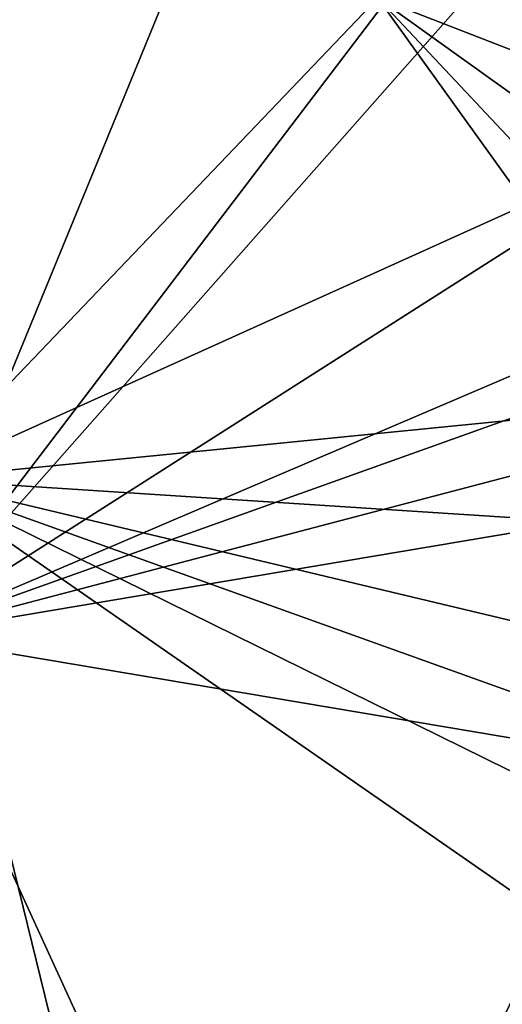
# Model space of a CAD drawing. Units: metres. Extents: x 26.4 to 30.8, y -12.5 to 11.7.
# Drawn here: x 28.9 to 29.6, y -7.6 to -6.3 of the extents above; entities that cross this region are included whole.
import ezdxf

# ---------------------------------------------------------------- set-up
doc = ezdxf.new("R2010")
doc.units = ezdxf.units.M

msp = doc.modelspace()

# ---------------------------------------------------------------- linework, layer by layer
at = {"layer": '1'}
for points in [[(29.9111, -4.3224, -1.5382), (28.7613, -7.1255, -1.5225), (28.61, -5.4808, -1.5196)], [(28.7613, -7.1255, -1.5225), (29.9111, -4.3224, -1.5382), (30.3086, -5.0915, -1.5403)], [(28.7613, -7.1255, -1.5225), (30.3086, -5.0915, -1.5403), (30.013, -5.7077, -1.5369)], [(28.7613, -7.1255, -1.5225), (30.013, -5.7077, -1.5369), (30.3919, -6.0851, -1.5416)], [(28.8934, -5.9611, -1.0863), (28.7822, -6.9079, -1.0866), (29.4213, -6.239, -1.0942)], [(28.7613, -7.1255, -1.5225), (30.3919, -6.0851, -1.5416), (30.4119, -6.4202, -1.5402)], [(29.6103, -6.2167, -1.0976), (29.4213, -6.239, -1.0942), (29.6219, -6.317, -1.0946)], [(29.4213, -6.239, -1.0942), (28.7822, -6.9079, -1.0866), (29.6274, -6.5262, -1.0967)], [(29.4213, -6.239, -1.0942), (29.6274, -6.5262, -1.0967), (29.6219, -6.4531, -1.097)], [(29.6219, -6.317, -1.0946), (29.4213, -6.239, -1.0942), (29.6253, -6.3853, -1.0952)], [(29.6253, -6.3853, -1.0952), (29.4213, -6.239, -1.0942), (29.6219, -6.4531, -1.097)], [(28.7613, -7.1255, -1.5225), (30.4119, -6.4202, -1.5402), (30.4183, -6.533, -1.5401)], [(29.6274, -6.5262, -1.0967), (28.7822, -6.9079, -1.0866), (29.645, -6.8223, -1.0946)], [(28.7613, -7.1255, -1.5225), (30.4183, -6.533, -1.5401), (30.4378, -6.6851, -1.539)], [(28.7613, -7.1255, -1.5225), (30.4378, -6.6851, -1.539), (30.4412, -6.8424, -1.5394)], [(28.7822, -6.9079, -1.0866), (29.6411, -6.9639, -1.0958), (29.645, -6.8223, -1.0946)], [(30.1465, -7.3593, -1.5376), (28.7613, -7.1255, -1.5225), (30.4412, -6.8424, -1.5394)], [(28.7841, -7.9126, -1.0869), (29.1774, -8.5178, -1.0903), (28.7822, -6.9079, -1.0866)], [(28.7822, -6.9079, -1.0866), (29.1774, -8.5178, -1.0903), (29.6628, -7.5194, -1.0966)], [(28.7822, -6.9079, -1.0866), (29.6628, -7.5194, -1.0966), (29.6647, -7.3429, -1.0958)], [(28.7822, -6.9079, -1.0866), (29.6647, -7.3429, -1.0958), (29.6622, -7.2239, -1.0942)], [(28.7822, -6.9079, -1.0866), (29.6622, -7.2239, -1.0942), (29.6623, -7.1181, -1.0932)], [(29.6411, -6.9639, -1.0958), (28.7822, -6.9079, -1.0866), (29.6623, -7.1181, -1.0932)], [(29.6232, -9.0079, -1.533), (28.2836, -10.1473, -1.5143), (28.7613, -7.1255, -1.5225)], [(28.7613, -7.1255, -1.5225), (30.1465, -7.3593, -1.5376), (29.6232, -9.0079, -1.533)], [(29.6628, -7.5194, -1.0966), (29.1774, -8.5178, -1.0903), (29.6277, -7.9183, -1.0949)]]:
    msp.add_3dface(points, dxfattribs=at)

doc.saveas('drawing.dxf')
